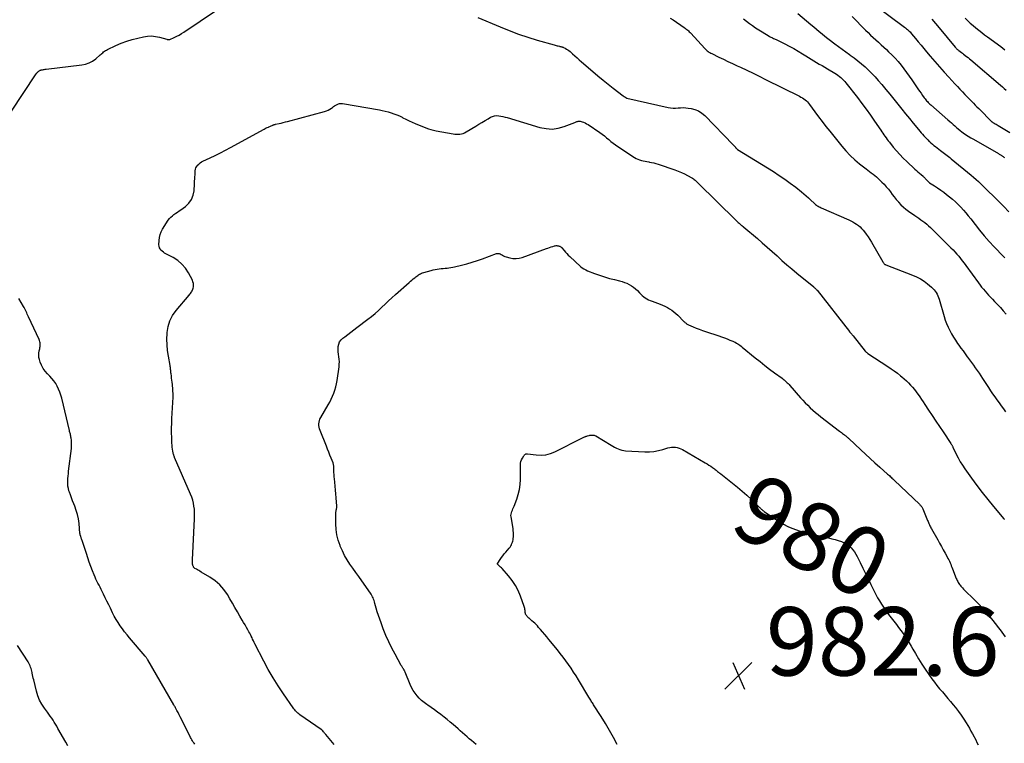
# Model space of a CAD drawing. Units: feet. Extents: x 1995000 to 2000003, y 595000 to 600000.
# Drawn here: x 1996651 to 1996938, y 595740 to 595951 of the extents above; entities that cross this region are included whole.
import ezdxf
from ezdxf.enums import TextEntityAlignment as Align

# ---------------------------------------------------------------- set-up
doc = ezdxf.new("R2010")
doc.units = ezdxf.units.FT
doc.header["$LTSCALE"] = 100
doc.header["$MEASUREMENT"] = 0
for name, color, linetype, lineweight in [('CONTOUR INDEX', 32, 'Continuous', 25), ('CONTOUR INDEX LABEL', 7, 'Continuous', 15), ('CONTOUR INTERMEDIATE', 40, 'Continuous', 15), ('SPOT ELEVATION', 7, 'Continuous', 15)]:
    doc.layers.add(name, color=color, linetype=linetype, lineweight=lineweight)
doc.styles.add('slant', font='romans.shx', dxfattribs={"oblique": 14.999978})

# ---------------------------------------------------------------- blocks, each defined once
blk = doc.blocks.new('SPOT')
at = {"layer": 'SPOT ELEVATION', "lineweight": 25}
for p, q in [((-3.95, -3.95), (3.86, 3.85)), ((-1.67, 3.81), (1.74, -3.97))]:
    blk.add_line(p, q, dxfattribs=at)

msp = doc.modelspace()

# ---------------------------------------------------------------- linework, layer by layer
at = {"layer": 'CONTOUR INDEX', "lineweight": 25, "flags": 128}
for points, elevation in [([(1996861.91, 595951.32), (1996862.79, 595950.65), (1996863.67, 595949.98), (1996864.57, 595949.32), (1996865.47, 595948.69), (1996866.4, 595948.08), (1996867.34, 595947.5), (1996869.45, 595946.24), (1996869.69, 595946.1), (1996869.93, 595945.97), (1996870.18, 595945.85), (1996870.43, 595945.73), (1996870.68, 595945.61), (1996870.93, 595945.5), (1996871.18, 595945.38), (1996871.43, 595945.25), (1996873.94, 595944.01), (1996875.26, 595943.33), (1996876.57, 595942.62), (1996877.86, 595941.88), (1996879.14, 595941.11), (1996880.1, 595940.52), (1996880.89, 595940.03), (1996881.68, 595939.55), (1996882.47, 595939.07), (1996883.26, 595938.6), (1996884.05, 595938.12), (1996884.84, 595937.64), (1996885.63, 595937.17), (1996886.42, 595936.7), (1996888.57, 595935.41), (1996889.02, 595935.12), (1996889.47, 595934.82), (1996889.9, 595934.49), (1996890.31, 595934.14), (1996890.71, 595933.78), (1996891.09, 595933.4), (1996891.45, 595933), (1996891.8, 595932.58), (1996895.14, 595928.3), (1996896.44, 595926.61), (1996897.72, 595924.9), (1996898.96, 595923.17), (1996900.18, 595921.42), (1996901.98, 595918.8), (1996902.29, 595918.35), (1996902.59, 595917.91), (1996902.89, 595917.46), (1996903.2, 595917.01), (1996903.51, 595916.57), (1996903.82, 595916.13), (1996904.15, 595915.7), (1996904.48, 595915.28), (1996905.62, 595913.86), (1996906.55, 595912.76), (1996907.52, 595911.68), (1996908.53, 595910.65), (1996909.57, 595909.64), (1996911.93, 595907.47), (1996912.38, 595907.07), (1996912.82, 595906.66), (1996913.28, 595906.26), (1996913.73, 595905.87), (1996914.31, 595905.38), (1996914.48, 595905.23), (1996914.64, 595905.07), (1996914.79, 595904.91), (1996914.94, 595904.74), (1996915.08, 595904.56), (1996915.23, 595904.39), (1996915.38, 595904.23), (1996915.53, 595904.07), (1996915.7, 595903.9), (1996915.87, 595903.75), (1996916.05, 595903.61), (1996916.24, 595903.48), (1996917.67, 595902.54), (1996918.57, 595901.93), (1996919.46, 595901.31), (1996920.34, 595900.67), (1996921.2, 595900.02), (1996922.08, 595899.34), (1996922.94, 595898.63), (1996923.78, 595897.9), (1996924.58, 595897.13), (1996925.35, 595896.33), (1996926.09, 595895.5), (1996926.82, 595894.65), (1996927.53, 595893.79), (1996928.22, 595892.91), (1996929.48, 595891.27), (1996930.82, 595889.59), (1996932.19, 595887.93), (1996933.61, 595886.32), (1996935.06, 595884.73), (1996935.81, 595883.93), (1996936.97, 595882.72), (1996938.15, 595881.53)], 960), ([(1996926.56, 595951.53), (1996927.32, 595950.78), (1996928.11, 595950.04), (1996928.91, 595949.33), (1996929.74, 595948.64), (1996930.58, 595947.97), (1996931.43, 595947.31), (1996932.28, 595946.66), (1996933.14, 595946.01), (1996936.97, 595943.2), (1996938.2, 595942.27)], 940), ([(1996825.05, 595739.46), (1996823.94, 595741.54), (1996822.79, 595743.6), (1996821.6, 595745.62), (1996820.36, 595747.63), (1996818.18, 595751.07), (1996818.01, 595751.34), (1996817.84, 595751.61), (1996817.66, 595751.88), (1996817.49, 595752.16), (1996817.32, 595752.43), (1996817.14, 595752.7), (1996816.98, 595752.98), (1996816.81, 595753.25), (1996813.76, 595758.35), (1996813.07, 595759.49), (1996812.35, 595760.62), (1996811.61, 595761.73), (1996810.85, 595762.83), (1996810.07, 595763.91), (1996809.27, 595764.98), (1996808.45, 595766.04), (1996807.62, 595767.08), (1996805.15, 595770.13), (1996804.54, 595770.87), (1996803.92, 595771.6), (1996803.3, 595772.33), (1996802.67, 595773.06), (1996802.14, 595773.67), (1996801.77, 595774.08), (1996801.39, 595774.47), (1996800.99, 595774.86), (1996800.59, 595775.23), (1996800.17, 595775.6), (1996799.97, 595775.78), (1996799.76, 595775.96), (1996799.56, 595776.14), (1996799.35, 595776.32), (1996799.27, 595776.39), (1996799.11, 595776.53), (1996798.95, 595776.69), (1996798.8, 595776.85), (1996798.66, 595777.02), (1996798.56, 595777.15), (1996798.48, 595777.26), (1996798.41, 595777.38), (1996798.35, 595777.51), (1996798.3, 595777.65), (1996798.27, 595777.78), (1996798.24, 595777.92), (1996798.22, 595778.06), (1996798.2, 595778.2), (1996798.18, 595778.55), (1996798.15, 595778.86), (1996798.1, 595779.17), (1996798.02, 595779.47), (1996797.93, 595779.77), (1996796.85, 595782.82), (1996796.18, 595784.4), (1996795.39, 595785.92), (1996794.44, 595787.34), (1996793.38, 595788.69), (1996791.46, 595790.85), (1996791.26, 595791.07), (1996791.05, 595791.28), (1996790.84, 595791.47), (1996790.62, 595791.67), (1996790.28, 595791.95), (1996790.23, 595792), (1996790.19, 595792.05), (1996790.17, 595792.11), (1996790.15, 595792.18), (1996790.15, 595792.24), (1996790.15, 595792.31), (1996790.17, 595792.37), (1996790.2, 595792.43), (1996790.88, 595793.46), (1996791.27, 595794.02), (1996791.67, 595794.57), (1996792.1, 595795.11), (1996792.53, 595795.63), (1996793.55, 595796.8), (1996793.79, 595797.11), (1996794.01, 595797.44), (1996794.2, 595797.78), (1996794.36, 595798.13), (1996794.49, 595798.51), (1996794.6, 595798.88), (1996794.67, 595799.27), (1996794.72, 595799.66), (1996794.76, 595800.09), (1996794.79, 595800.7), (1996794.79, 595801.3), (1996794.74, 595801.91), (1996794.67, 595802.51), (1996794.1, 595805.92), (1996794.07, 595806.32), (1996794.09, 595806.72), (1996794.18, 595807.11), (1996794.32, 595807.49), (1996794.49, 595807.87), (1996794.65, 595808.25), (1996794.81, 595808.63), (1996794.96, 595809.02), (1996795.74, 595811.05), (1996796.2, 595812.47), (1996796.55, 595813.91), (1996796.74, 595815.37), (1996796.83, 595816.86), (1996796.83, 595821.05), (1996796.88, 595821.58), (1996796.98, 595822.1), (1996797.17, 595822.6), (1996797.41, 595823.08), (1996797.8, 595823.72), (1996797.9, 595823.86), (1996798.01, 595823.99), (1996798.14, 595824.1), (1996798.27, 595824.21), (1996798.42, 595824.28), (1996798.58, 595824.33), (1996798.74, 595824.35), (1996798.91, 595824.35), (1996801.43, 595824), (1996802.85, 595823.94), (1996804.23, 595824.05), (1996805.57, 595824.4), (1996806.89, 595824.92), (1996814.98, 595829.01), (1996815.15, 595829.1), (1996815.32, 595829.18), (1996815.49, 595829.26), (1996815.67, 595829.33), (1996815.84, 595829.41), (1996816.02, 595829.47), (1996816.2, 595829.53), (1996816.38, 595829.58), (1996816.85, 595829.71), (1996817.1, 595829.76), (1996817.35, 595829.8), (1996817.6, 595829.82), (1996817.85, 595829.82), (1996818.1, 595829.8), (1996818.34, 595829.75), (1996818.57, 595829.66), (1996818.8, 595829.55), (1996823.3, 595826.83), (1996823.8, 595826.54), (1996824.3, 595826.26), (1996824.82, 595826.01), (1996825.34, 595825.77), (1996825.87, 595825.56), (1996826.41, 595825.4), (1996826.97, 595825.3), (1996827.53, 595825.24), (1996833.13, 595824.95), (1996834.46, 595824.95), (1996835.78, 595825.04), (1996837.09, 595825.28), (1996838.38, 595825.61), (1996839.87, 595826.08), (1996840.41, 595826.21), (1996840.95, 595826.29), (1996841.49, 595826.3), (1996842.04, 595826.26), (1996842.59, 595826.15), (1996843.12, 595826), (1996843.63, 595825.8), (1996844.12, 595825.55), (1996850.75, 595821.73), (1996851.29, 595821.41), (1996851.83, 595821.06), (1996852.36, 595820.7), (1996852.88, 595820.33), (1996853.43, 595819.92), (1996853.67, 595819.74), (1996853.9, 595819.56), (1996854.13, 595819.38), (1996854.36, 595819.19), (1996854.59, 595819.01), (1996854.82, 595818.82), (1996855.05, 595818.64), (1996855.28, 595818.46), (1996858.71, 595815.8), (1996860.15, 595814.64), (1996861.56, 595813.45), (1996862.94, 595812.22), (1996864.28, 595810.95), (1996866.62, 595808.68), (1996866.78, 595808.52), (1996866.94, 595808.37), (1996867.1, 595808.22), (1996867.26, 595808.07), (1996867.43, 595807.92), (1996867.6, 595807.78), (1996867.78, 595807.64), (1996867.96, 595807.52), (1996872.45, 595804.49), (1996873.61, 595803.78), (1996874.81, 595803.13), (1996876.06, 595802.59), (1996877.34, 595802.12), (1996878.48, 595801.75), (1996879.22, 595801.53), (1996879.97, 595801.33), (1996880.71, 595801.15), (1996881.47, 595800.99), (1996882.22, 595800.84), (1996882.98, 595800.68), (1996883.73, 595800.51), (1996884.48, 595800.34), (1996886.77, 595799.79), (1996887.71, 595799.55), (1996888.66, 595799.29), (1996889.59, 595799), (1996890.52, 595798.69), (1996890.93, 595798.55), (1996891.61, 595798.24), (1996892.26, 595797.88), (1996892.84, 595797.42), (1996893.38, 595796.9), (1996893.87, 595796.32), (1996894.31, 595795.71), (1996894.71, 595795.07), (1996895.08, 595794.4), (1996895.98, 595792.59), (1996896.76, 595791), (1996897.54, 595789.41), (1996898.32, 595787.81), (1996899.09, 595786.21), (1996900.04, 595784.25), (1996900.53, 595783.28), (1996901.04, 595782.33), (1996901.58, 595781.39), (1996902.15, 595780.46), (1996902.74, 595779.56), (1996903.35, 595778.66), (1996903.99, 595777.79), (1996904.64, 595776.92), (1996906.54, 595774.49), (1996907.19, 595773.62), (1996907.84, 595772.75), (1996908.47, 595771.87), (1996909.09, 595770.98), (1996909.69, 595770.07), (1996910.27, 595769.16), (1996910.83, 595768.23), (1996911.38, 595767.3), (1996912.1, 595766.03), (1996913.03, 595764.47), (1996913.98, 595762.93), (1996914.98, 595761.42), (1996916, 595759.93), (1996916.89, 595758.69), (1996917.62, 595757.69), (1996918.38, 595756.71), (1996919.16, 595755.76), (1996919.97, 595754.82), (1996920.78, 595753.89), (1996921.58, 595752.95), (1996922.37, 595752), (1996923.15, 595751.04), (1996923.8, 595750.24), (1996924.63, 595749.15), (1996925.43, 595748.05), (1996926.19, 595746.91), (1996926.92, 595745.76), (1996927.37, 595745.01), (1996927.85, 595744.21), (1996928.31, 595743.4), (1996928.76, 595742.58), (1996929.2, 595741.76), (1996929.32, 595741.55), (1996929.69, 595740.83), (1996930.06, 595740.11), (1996930.42, 595739.38)], 980)]:
    msp.add_lwpolyline(points, dxfattribs=dict(at, elevation=elevation))
at = {"layer": 'CONTOUR INTERMEDIATE', "lineweight": 25, "flags": 128}
for points, elevation in [([(1996900.16, 595955.4), (1996908.93, 595948.86), (1996909.21, 595948.65), (1996909.48, 595948.43), (1996909.75, 595948.2), (1996910.01, 595947.97), (1996910.26, 595947.72), (1996910.51, 595947.47), (1996910.75, 595947.21), (1996910.97, 595946.95), (1996912.13, 595945.54), (1996912.93, 595944.56), (1996913.74, 595943.59), (1996914.54, 595942.62), (1996915.36, 595941.66), (1996916.39, 595940.42), (1996917.73, 595938.85), (1996919.09, 595937.3), (1996920.47, 595935.76), (1996921.87, 595934.24), (1996923.63, 595932.35), (1996924.36, 595931.57), (1996925.09, 595930.8), (1996925.82, 595930.02), (1996926.55, 595929.25), (1996927.02, 595928.75), (1996927.52, 595928.23), (1996928.02, 595927.71), (1996928.53, 595927.19), (1996929.03, 595926.67), (1996929.54, 595926.15), (1996930.04, 595925.64), (1996930.55, 595925.12), (1996931.06, 595924.61), (1996933.97, 595921.65), (1996934.05, 595921.57), (1996934.13, 595921.49), (1996934.21, 595921.42), (1996934.3, 595921.34), (1996934.39, 595921.28), (1996934.48, 595921.21), (1996934.58, 595921.15), (1996934.67, 595921.09), (1996935.08, 595920.86), (1996935.38, 595920.69), (1996935.69, 595920.52), (1996935.99, 595920.34), (1996936.28, 595920.17), (1996939.64, 595918.17)], 948), ([(1996648.08, 595924.11), (1996655.52, 595935.24), (1996655.63, 595935.39), (1996655.74, 595935.54), (1996655.86, 595935.68), (1996655.99, 595935.81), (1996656.03, 595935.85), (1996656.15, 595935.96), (1996656.27, 595936.06), (1996656.4, 595936.15), (1996656.54, 595936.23), (1996656.68, 595936.3), (1996656.82, 595936.36), (1996656.98, 595936.4), (1996657.13, 595936.44), (1996657.34, 595936.47), (1996657.6, 595936.51), (1996657.86, 595936.55), (1996658.12, 595936.59), (1996658.38, 595936.62), (1996668.83, 595937.86), (1996669.94, 595938.1), (1996671.01, 595938.46), (1996671.99, 595939), (1996672.91, 595939.67), (1996674.18, 595940.78), (1996674.43, 595940.99), (1996674.68, 595941.21), (1996674.93, 595941.43), (1996675.18, 595941.64), (1996675.44, 595941.84), (1996675.71, 595942.03), (1996676, 595942.2), (1996676.29, 595942.35), (1996678.78, 595943.5), (1996680.35, 595944.16), (1996681.94, 595944.76), (1996683.56, 595945.26), (1996685.2, 595945.69), (1996686.83, 595946.06), (1996688.01, 595946.24), (1996689.19, 595946.3), (1996690.36, 595946.18), (1996691.52, 595945.94), (1996693.63, 595945.34), (1996693.74, 595945.31), (1996693.86, 595945.29), (1996693.97, 595945.26), (1996694.09, 595945.24), (1996694.2, 595945.23), (1996694.32, 595945.24), (1996694.43, 595945.26), (1996694.54, 595945.3), (1996695.79, 595945.86), (1996696.51, 595946.21), (1996697.22, 595946.58), (1996697.9, 595946.99), (1996698.58, 595947.42), (1996708.08, 595953.87)], 968), ([(1996877.74, 595952.84), (1996881.6, 595949.63), (1996882.42, 595948.95), (1996883.23, 595948.28), (1996884.05, 595947.6), (1996884.86, 595946.93), (1996885.68, 595946.26), (1996886.5, 595945.6), (1996887.34, 595944.95), (1996888.18, 595944.31), (1996888.6, 595943.99), (1996889.66, 595943.2), (1996890.72, 595942.41), (1996891.79, 595941.63), (1996892.87, 595940.87), (1996893.07, 595940.73), (1996894.18, 595939.91), (1996895.28, 595939.07), (1996896.35, 595938.19), (1996897.4, 595937.3), (1996898.42, 595936.36), (1996899.4, 595935.4), (1996900.35, 595934.39), (1996901.26, 595933.35), (1996902.31, 595932.1), (1996903.47, 595930.7), (1996904.63, 595929.29), (1996905.78, 595927.87), (1996906.92, 595926.44), (1996906.97, 595926.38), (1996908.09, 595924.98), (1996909.21, 595923.59), (1996910.34, 595922.21), (1996911.48, 595920.83), (1996913.02, 595918.97), (1996913.39, 595918.53), (1996913.77, 595918.08), (1996914.14, 595917.64), (1996914.52, 595917.2), (1996914.91, 595916.77), (1996915.31, 595916.35), (1996915.72, 595915.94), (1996916.14, 595915.55), (1996916.16, 595915.53), (1996916.6, 595915.14), (1996917.05, 595914.75), (1996917.5, 595914.38), (1996917.97, 595914.02), (1996919.43, 595912.91), (1996919.82, 595912.61), (1996920.21, 595912.32), (1996920.61, 595912.02), (1996921, 595911.72), (1996921.39, 595911.41), (1996921.78, 595911.11), (1996922.16, 595910.8), (1996922.54, 595910.49), (1996928.33, 595905.7), (1996929.06, 595905.08), (1996929.79, 595904.45), (1996930.5, 595903.8), (1996931.2, 595903.13), (1996933.35, 595901.04), (1996934.88, 595899.55), (1996936.4, 595898.03), (1996937.9, 595896.5), (1996939.39, 595894.96)], 956), ([(1996784.37, 595951.7), (1996790.9, 595948.94), (1996793.57, 595947.88), (1996796.26, 595946.87), (1996798.99, 595945.97), (1996801.74, 595945.13), (1996806.66, 595943.72), (1996806.97, 595943.63), (1996807.27, 595943.55), (1996807.58, 595943.47), (1996807.88, 595943.39), (1996808.18, 595943.32), (1996808.34, 595943.28), (1996808.5, 595943.24), (1996808.65, 595943.2), (1996808.81, 595943.16), (1996808.97, 595943.11), (1996809.12, 595943.06), (1996809.27, 595943), (1996809.42, 595942.93), (1996809.9, 595942.7), (1996810.27, 595942.5), (1996810.64, 595942.28), (1996810.98, 595942.03), (1996811.31, 595941.76), (1996812, 595941.14), (1996812.67, 595940.55), (1996813.34, 595939.95), (1996814.01, 595939.36), (1996814.69, 595938.78), (1996817.99, 595935.9), (1996819.45, 595934.65), (1996820.93, 595933.42), (1996822.42, 595932.22), (1996823.93, 595931.03), (1996826.76, 595928.83), (1996826.86, 595928.75), (1996826.97, 595928.68), (1996827.08, 595928.61), (1996827.19, 595928.55), (1996827.38, 595928.44), (1996827.4, 595928.43), (1996827.42, 595928.42), (1996827.43, 595928.41), (1996827.45, 595928.4), (1996827.56, 595928.33), (1996827.62, 595928.28), (1996827.74, 595928.21), (1996827.77, 595928.19), (1996827.79, 595928.18), (1996827.81, 595928.18), (1996827.84, 595928.17), (1996839.93, 595925.44), (1996840.65, 595925.32), (1996841.38, 595925.25), (1996842.11, 595925.25), (1996842.85, 595925.3), (1996843.58, 595925.36), (1996844.32, 595925.38), (1996845.05, 595925.34), (1996845.78, 595925.25), (1996846.65, 595925.12), (1996847.76, 595924.83), (1996848.8, 595924.41), (1996849.75, 595923.8), (1996850.62, 595923.06), (1996858.93, 595914.55), (1996859.02, 595914.45), (1996859.12, 595914.35), (1996859.2, 595914.24), (1996859.28, 595914.13), (1996859.36, 595914.02), (1996859.45, 595913.91), (1996859.54, 595913.81), (1996859.63, 595913.7), (1996859.68, 595913.65), (1996859.8, 595913.52), (1996859.93, 595913.4), (1996860.07, 595913.3), (1996860.21, 595913.2), (1996870.67, 595906.7), (1996872.34, 595905.62), (1996873.98, 595904.51), (1996875.58, 595903.34), (1996877.16, 595902.14), (1996878.81, 595900.84), (1996879.53, 595900.25), (1996880.24, 595899.64), (1996880.93, 595899.01), (1996881.61, 595898.36), (1996882.51, 595897.47), (1996882.73, 595897.26), (1996882.96, 595897.07), (1996883.21, 595896.89), (1996883.46, 595896.73), (1996883.72, 595896.58), (1996883.99, 595896.43), (1996884.26, 595896.3), (1996884.54, 595896.17), (1996892.68, 595892.6), (1996893.27, 595892.33), (1996893.84, 595892.03), (1996894.4, 595891.71), (1996894.94, 595891.36), (1996895.46, 595890.98), (1996895.95, 595890.57), (1996896.4, 595890.11), (1996896.82, 595889.63), (1996897.19, 595889.17), (1996897.75, 595888.42), (1996898.29, 595887.66), (1996898.8, 595886.87), (1996899.28, 595886.07), (1996902.55, 595880.34), (1996902.64, 595880.2), (1996902.73, 595880.07), (1996902.84, 595879.95), (1996902.95, 595879.83), (1996903.07, 595879.72), (1996903.2, 595879.63), (1996903.34, 595879.55), (1996903.48, 595879.48), (1996911.21, 595876.53), (1996912.39, 595876.01), (1996913.53, 595875.42), (1996914.6, 595874.72), (1996915.64, 595873.95), (1996916.81, 595872.98), (1996917.2, 595872.62), (1996917.56, 595872.24), (1996917.88, 595871.82), (1996918.17, 595871.38), (1996918.42, 595870.91), (1996918.64, 595870.43), (1996918.83, 595869.93), (1996919, 595869.43), (1996920.45, 595864.44), (1996920.8, 595863.38), (1996921.18, 595862.34), (1996921.62, 595861.33), (1996922.1, 595860.33), (1996922.63, 595859.35), (1996923.18, 595858.4), (1996923.78, 595857.46), (1996924.41, 595856.55), (1996924.76, 595856.05), (1996925.37, 595855.2), (1996925.98, 595854.36), (1996926.59, 595853.51), (1996927.21, 595852.67), (1996927.32, 595852.51), (1996927.88, 595851.75), (1996928.44, 595850.98), (1996929, 595850.22), (1996929.56, 595849.46), (1996930.11, 595848.69), (1996930.66, 595847.92), (1996931.18, 595847.13), (1996931.69, 595846.33), (1996932.22, 595845.48), (1996932.8, 595844.57), (1996933.4, 595843.66), (1996934, 595842.76), (1996934.62, 595841.86), (1996934.63, 595841.84), (1996935.25, 595840.96), (1996935.87, 595840.09), (1996936.5, 595839.21), (1996937.13, 595838.34), (1996937.75, 595837.46), (1996938.33, 595836.56)], 968), ([(1996840.55, 595951.53), (1996841.41, 595950.97), (1996844.62, 595948.8), (1996844.88, 595948.61), (1996845.14, 595948.42), (1996845.39, 595948.21), (1996845.63, 595947.99), (1996845.86, 595947.77), (1996846.1, 595947.54), (1996846.32, 595947.31), (1996846.54, 595947.08), (1996850.63, 595942.65), (1996850.85, 595942.42), (1996851.08, 595942.2), (1996851.33, 595942), (1996851.58, 595941.8), (1996851.84, 595941.62), (1996852.1, 595941.45), (1996852.38, 595941.3), (1996852.66, 595941.15), (1996854.73, 595940.15), (1996856.06, 595939.51), (1996857.38, 595938.88), (1996858.71, 595938.25), (1996860.04, 595937.63), (1996861.04, 595937.16), (1996862.87, 595936.3), (1996864.7, 595935.43), (1996866.52, 595934.54), (1996868.33, 595933.64), (1996878.27, 595928.69), (1996878.69, 595928.47), (1996879.1, 595928.23), (1996879.5, 595927.96), (1996879.89, 595927.69), (1996880.26, 595927.38), (1996880.61, 595927.06), (1996880.92, 595926.71), (1996881.22, 595926.33), (1996882.75, 595924.2), (1996883.81, 595922.75), (1996884.89, 595921.32), (1996885.99, 595919.9), (1996887.1, 595918.49), (1996890.61, 595914.15), (1996891.81, 595912.76), (1996893.07, 595911.43), (1996894.42, 595910.18), (1996895.82, 595908.99), (1996897.71, 595907.49), (1996898.21, 595907.1), (1996898.71, 595906.71), (1996899.22, 595906.33), (1996899.73, 595905.95), (1996900.23, 595905.56), (1996900.72, 595905.16), (1996901.19, 595904.74), (1996901.65, 595904.3), (1996902.3, 595903.67), (1996902.96, 595903), (1996903.6, 595902.3), (1996904.2, 595901.57), (1996904.78, 595900.82), (1996905.34, 595900.06), (1996905.92, 595899.31), (1996906.52, 595898.58), (1996907.13, 595897.85), (1996907.19, 595897.78), (1996907.86, 595897.06), (1996908.57, 595896.37), (1996909.33, 595895.74), (1996910.12, 595895.15), (1996911.9, 595893.91), (1996912.49, 595893.5), (1996913.08, 595893.08), (1996913.67, 595892.67), (1996914.26, 595892.25), (1996914.84, 595891.81), (1996915.4, 595891.36), (1996915.94, 595890.88), (1996916.47, 595890.39), (1996922.47, 595884.51), (1996923.06, 595883.91), (1996923.64, 595883.29), (1996924.2, 595882.65), (1996924.73, 595881.99), (1996925.26, 595881.32), (1996925.77, 595880.65), (1996926.28, 595879.97), (1996926.78, 595879.28), (1996930.48, 595874.2), (1996930.94, 595873.58), (1996931.42, 595872.96), (1996931.91, 595872.37), (1996932.42, 595871.78), (1996932.94, 595871.2), (1996933.46, 595870.63), (1996934, 595870.06), (1996934.54, 595869.5), (1996935.2, 595868.82), (1996936.06, 595867.92), (1996936.9, 595867), (1996937.73, 595866.07), (1996938.54, 595865.12)], 964), ([(1996893.64, 595951.96), (1996897.53, 595948.01), (1996898.27, 595947.28), (1996899.02, 595946.55), (1996899.78, 595945.84), (1996900.55, 595945.14), (1996901.32, 595944.45), (1996902.09, 595943.75), (1996902.85, 595943.04), (1996903.61, 595942.33), (1996904.27, 595941.7), (1996905.22, 595940.77), (1996906.15, 595939.81), (1996907.03, 595938.82), (1996907.89, 595937.8), (1996908.72, 595936.75), (1996909.53, 595935.69), (1996910.3, 595934.61), (1996911.06, 595933.51), (1996912.4, 595931.5), (1996912.84, 595930.85), (1996913.28, 595930.21), (1996913.73, 595929.57), (1996914.18, 595928.93), (1996914.68, 595928.24), (1996914.89, 595927.95), (1996915.11, 595927.68), (1996915.34, 595927.41), (1996915.57, 595927.14), (1996915.82, 595926.89), (1996916.07, 595926.64), (1996916.33, 595926.4), (1996916.59, 595926.16), (1996921.59, 595921.79), (1996922.09, 595921.35), (1996922.59, 595920.91), (1996923.09, 595920.47), (1996923.59, 595920.03), (1996924.09, 595919.59), (1996924.61, 595919.16), (1996925.13, 595918.75), (1996925.66, 595918.35), (1996926.03, 595918.08), (1996926.75, 595917.56), (1996927.49, 595917.07), (1996928.25, 595916.59), (1996929.02, 595916.14), (1996936.34, 595911.96), (1996936.54, 595911.84), (1996936.75, 595911.72), (1996936.95, 595911.6), (1996937.15, 595911.48), (1996937.19, 595911.46), (1996937.37, 595911.35), (1996937.55, 595911.23), (1996937.72, 595911.1), (1996937.9, 595910.97), (1996938.08, 595910.83)], 952), ([(1996916.87, 595951.17), (1996917.96, 595949.91), (1996919.03, 595948.65), (1996923.72, 595943.02), (1996923.84, 595942.88), (1996923.96, 595942.74), (1996924.08, 595942.61), (1996924.21, 595942.48), (1996924.35, 595942.36), (1996924.48, 595942.24), (1996924.63, 595942.13), (1996924.77, 595942.02), (1996925.15, 595941.74), (1996925.49, 595941.49), (1996925.82, 595941.24), (1996926.16, 595940.99), (1996926.49, 595940.73), (1996926.63, 595940.62), (1996927.04, 595940.3), (1996927.44, 595939.98), (1996927.83, 595939.66), (1996928.22, 595939.33), (1996936.94, 595931.97), (1996937.49, 595931.49), (1996938.03, 595931), (1996938.55, 595930.49)], 944), ([(1996742.42, 595739.46), (1996740, 595742.41), (1996739.84, 595742.6), (1996739.68, 595742.8), (1996739.52, 595742.99), (1996739.37, 595743.18), (1996739.14, 595743.46), (1996739.09, 595743.51), (1996739.04, 595743.57), (1996738.99, 595743.62), (1996738.94, 595743.67), (1996738.88, 595743.72), (1996738.82, 595743.77), (1996738.77, 595743.82), (1996738.71, 595743.86), (1996732.45, 595748.18), (1996732.17, 595748.39), (1996731.9, 595748.6), (1996731.64, 595748.83), (1996731.4, 595749.07), (1996731.16, 595749.33), (1996730.94, 595749.59), (1996730.72, 595749.86), (1996730.52, 595750.14), (1996727.64, 595754.3), (1996726.09, 595756.61), (1996724.62, 595758.97), (1996723.23, 595761.37), (1996721.9, 595763.82), (1996719.31, 595768.85), (1996719.09, 595769.29), (1996718.88, 595769.74), (1996718.68, 595770.19), (1996718.49, 595770.64), (1996718.29, 595771.1), (1996718.08, 595771.54), (1996717.86, 595771.98), (1996717.61, 595772.41), (1996717.28, 595772.96), (1996716.86, 595773.67), (1996716.45, 595774.37), (1996716.04, 595775.08), (1996715.63, 595775.79), (1996714.98, 595776.93), (1996714.25, 595778.21), (1996713.52, 595779.48), (1996712.78, 595780.76), (1996712.04, 595782.03), (1996711.35, 595783.22), (1996710.3, 595784.73), (1996709.12, 595786.12), (1996707.73, 595787.3), (1996706.22, 595788.35), (1996703.66, 595789.83), (1996703.31, 595790.03), (1996702.97, 595790.23), (1996702.62, 595790.43), (1996702.28, 595790.63), (1996701.85, 595790.87), (1996701.73, 595790.96), (1996701.62, 595791.05), (1996701.52, 595791.17), (1996701.43, 595791.29), (1996701.37, 595791.43), (1996701.31, 595791.57), (1996701.26, 595791.71), (1996701.23, 595791.86), (1996701.17, 595792.16), (1996701.13, 595792.46), (1996701.1, 595792.77), (1996701.09, 595793.07), (1996701.09, 595793.38), (1996701.72, 595805.4), (1996701.74, 595806.31), (1996701.73, 595807.22), (1996701.66, 595808.13), (1996701.56, 595809.03), (1996701.4, 595809.93), (1996701.19, 595810.81), (1996700.91, 595811.67), (1996700.58, 595812.51), (1996695.92, 595823.26), (1996695.87, 595823.36), (1996695.83, 595823.47), (1996695.78, 595823.58), (1996695.74, 595823.69), (1996695.71, 595823.8), (1996695.67, 595823.91), (1996695.64, 595824.02), (1996695.62, 595824.13), (1996695.42, 595825.08), (1996695.31, 595825.67), (1996695.23, 595826.27), (1996695.17, 595826.86), (1996695.13, 595827.46), (1996695.07, 595829.05), (1996695.03, 595830.45), (1996695.02, 595831.85), (1996695.05, 595833.25), (1996695.11, 595834.64), (1996695.44, 595840.9), (1996695.46, 595841.45), (1996695.46, 595842), (1996695.43, 595842.55), (1996695.39, 595843.09), (1996695.24, 595844.6), (1996695.18, 595845.22), (1996695.11, 595845.84), (1996695.04, 595846.46), (1996694.96, 595847.08), (1996694.88, 595847.71), (1996694.84, 595848.01), (1996694.81, 595848.31), (1996694.78, 595848.62), (1996694.75, 595848.92), (1996694.72, 595849.22), (1996694.69, 595849.52), (1996694.64, 595849.82), (1996694.59, 595850.12), (1996694.1, 595852.83), (1996693.86, 595854.49), (1996693.71, 595856.15), (1996693.67, 595857.82), (1996693.72, 595859.49), (1996693.74, 595859.76), (1996694.03, 595861.51), (1996694.52, 595863.17), (1996695.32, 595864.71), (1996696.32, 595866.16), (1996700.14, 595870.69), (1996700.33, 595870.92), (1996700.51, 595871.15), (1996700.69, 595871.39), (1996700.86, 595871.63), (1996701.02, 595871.88), (1996701.15, 595872.14), (1996701.24, 595872.42), (1996701.31, 595872.7), (1996701.38, 595873.12), (1996701.42, 595873.61), (1996701.39, 595874.09), (1996701.27, 595874.55), (1996701.08, 595875.01), (1996699.92, 595877.2), (1996699.04, 595878.53), (1996698.03, 595879.74), (1996696.82, 595880.74), (1996695.48, 595881.61), (1996693.38, 595882.71), (1996692.99, 595882.94), (1996692.62, 595883.19), (1996692.27, 595883.47), (1996691.93, 595883.78), (1996691.67, 595884.13), (1996691.47, 595884.5), (1996691.36, 595884.91), (1996691.33, 595885.35), (1996691.38, 595886.6), (1996691.48, 595887.46), (1996691.67, 595888.31), (1996691.99, 595889.11), (1996692.4, 595889.88), (1996694.05, 595892.51), (1996694.41, 595893), (1996694.79, 595893.45), (1996695.24, 595893.85), (1996695.72, 595894.21), (1996696.23, 595894.54), (1996696.73, 595894.88), (1996697.23, 595895.23), (1996697.72, 595895.58), (1996699.07, 595896.56), (1996700.06, 595897.51), (1996700.84, 595898.57), (1996701.32, 595899.8), (1996701.59, 595901.14), (1996701.85, 595905.24), (1996701.87, 595905.67), (1996701.9, 595906.11), (1996701.92, 595906.54), (1996701.94, 595906.97), (1996702, 595907.39), (1996702.11, 595907.79), (1996702.3, 595908.15), (1996702.55, 595908.49), (1996702.63, 595908.59), (1996702.97, 595908.93), (1996703.34, 595909.25), (1996703.75, 595909.52), (1996704.18, 595909.75), (1996706.28, 595910.73), (1996707.77, 595911.44), (1996709.25, 595912.18), (1996710.72, 595912.94), (1996712.18, 595913.72), (1996722.03, 595919.13), (1996722.33, 595919.29), (1996722.64, 595919.45), (1996722.94, 595919.59), (1996723.26, 595919.73), (1996723.44, 595919.81), (1996723.66, 595919.91), (1996723.88, 595920), (1996724.11, 595920.1), (1996724.33, 595920.19), (1996724.6, 595920.29), (1996724.69, 595920.33), (1996724.78, 595920.36), (1996724.88, 595920.39), (1996724.97, 595920.43), (1996725.06, 595920.46), (1996725.16, 595920.49), (1996725.25, 595920.51), (1996725.35, 595920.54), (1996726.39, 595920.76), (1996727, 595920.9), (1996727.61, 595921.05), (1996728.23, 595921.2), (1996728.84, 595921.36), (1996739.65, 595924.23), (1996740.19, 595924.41), (1996740.71, 595924.63), (1996741.2, 595924.92), (1996741.67, 595925.25), (1996741.94, 595925.46), (1996742.27, 595925.71), (1996742.6, 595925.94), (1996742.95, 595926.14), (1996743.32, 595926.33), (1996743.69, 595926.47), (1996744.07, 595926.56), (1996744.46, 595926.58), (1996744.86, 595926.55), (1996755.65, 595924.7), (1996756.51, 595924.54), (1996757.37, 595924.35), (1996758.22, 595924.13), (1996759.07, 595923.89), (1996759.9, 595923.61), (1996760.72, 595923.3), (1996761.52, 595922.95), (1996762.31, 595922.56), (1996762.52, 595922.44), (1996763.42, 595921.98), (1996764.32, 595921.54), (1996765.23, 595921.13), (1996766.15, 595920.74), (1996769.23, 595919.48), (1996769.96, 595919.2), (1996770.7, 595918.96), (1996771.45, 595918.77), (1996772.22, 595918.61), (1996777.22, 595917.7), (1996777.7, 595917.64), (1996778.19, 595917.6), (1996778.67, 595917.61), (1996779.16, 595917.65), (1996779.64, 595917.74), (1996780.1, 595917.87), (1996780.54, 595918.06), (1996780.97, 595918.28), (1996783.78, 595920), (1996784.68, 595920.54), (1996785.59, 595921.09), (1996786.49, 595921.63), (1996787.4, 595922.16), (1996788.12, 595922.58), (1996788.69, 595922.84), (1996789.27, 595923.01), (1996789.87, 595923.06), (1996790.48, 595923.03), (1996791.11, 595922.92), (1996791.73, 595922.79), (1996792.35, 595922.63), (1996792.97, 595922.46), (1996802.51, 595919.6), (1996804.3, 595919.25), (1996806.08, 595919.15), (1996807.85, 595919.39), (1996809.61, 595919.88), (1996812.74, 595921.09), (1996812.92, 595921.16), (1996813.11, 595921.23), (1996813.3, 595921.3), (1996813.48, 595921.37), (1996813.67, 595921.42), (1996813.86, 595921.45), (1996814.05, 595921.44), (1996814.24, 595921.41), (1996814.8, 595921.26), (1996815.27, 595921.11), (1996815.72, 595920.93), (1996816.15, 595920.7), (1996816.56, 595920.45), (1996819.97, 595918.11), (1996820.65, 595917.62), (1996821.32, 595917.12), (1996821.96, 595916.59), (1996822.59, 595916.05), (1996823.22, 595915.5), (1996823.87, 595914.98), (1996824.54, 595914.49), (1996825.23, 595914.02), (1996830.14, 595910.85), (1996830.61, 595910.57), (1996831.09, 595910.33), (1996831.6, 595910.14), (1996832.11, 595909.98), (1996832.64, 595909.85), (1996833.18, 595909.73), (1996833.71, 595909.62), (1996834.25, 595909.52), (1996834.46, 595909.49), (1996835.1, 595909.37), (1996835.73, 595909.23), (1996836.36, 595909.06), (1996836.98, 595908.86), (1996841.91, 595907.21), (1996842.85, 595906.87), (1996843.78, 595906.49), (1996844.68, 595906.06), (1996845.57, 595905.6), (1996846.81, 595904.91), (1996847.06, 595904.76), (1996847.31, 595904.6), (1996847.54, 595904.42), (1996847.77, 595904.24), (1996847.99, 595904.04), (1996848.21, 595903.84), (1996848.43, 595903.64), (1996848.64, 595903.44), (1996859.77, 595892.41), (1996860.05, 595892.14), (1996860.33, 595891.88), (1996860.63, 595891.62), (1996860.92, 595891.37), (1996861.37, 595891), (1996861.45, 595890.94), (1996861.53, 595890.88), (1996861.61, 595890.82), (1996861.68, 595890.75), (1996861.76, 595890.69), (1996861.84, 595890.63), (1996861.92, 595890.57), (1996862, 595890.5), (1996865.96, 595887.15), (1996867.41, 595885.9), (1996868.86, 595884.64), (1996870.29, 595883.37), (1996871.71, 595882.08), (1996873.14, 595880.8), (1996874.58, 595879.54), (1996876.04, 595878.29), (1996877.51, 595877.07), (1996882.42, 595873.03), (1996882.55, 595872.93), (1996882.68, 595872.81), (1996882.8, 595872.7), (1996882.92, 595872.58), (1996883.04, 595872.46), (1996883.15, 595872.34), (1996883.26, 595872.21), (1996883.37, 595872.08), (1996892.81, 595860.06), (1996892.89, 595859.95), (1996892.98, 595859.84), (1996893.08, 595859.74), (1996893.17, 595859.64), (1996893.27, 595859.53), (1996893.37, 595859.43), (1996893.46, 595859.33), (1996893.56, 595859.22), (1996893.65, 595859.11), (1996893.75, 595859.01), (1996893.84, 595858.9), (1996893.93, 595858.78), (1996897.41, 595854.34), (1996897.49, 595854.24), (1996897.58, 595854.14), (1996897.67, 595854.05), (1996897.77, 595853.96), (1996897.87, 595853.88), (1996897.97, 595853.8), (1996898.07, 595853.72), (1996898.18, 595853.64), (1996904.05, 595849.82), (1996905, 595849.18), (1996905.93, 595848.53), (1996906.84, 595847.84), (1996907.74, 595847.14), (1996908.17, 595846.79), (1996908.83, 595846.23), (1996909.47, 595845.65), (1996910.08, 595845.04), (1996910.68, 595844.41), (1996911.24, 595843.75), (1996911.8, 595843.09), (1996912.33, 595842.4), (1996912.84, 595841.7), (1996912.86, 595841.68), (1996913.37, 595840.96), (1996913.87, 595840.23), (1996914.36, 595839.5), (1996914.85, 595838.77), (1996915.95, 595837.07), (1996916.99, 595835.49), (1996918.04, 595833.9), (1996919.09, 595832.33), (1996920.15, 595830.75), (1996922.47, 595827.31), (1996922.55, 595827.19), (1996922.63, 595827.06), (1996922.71, 595826.93), (1996922.78, 595826.79), (1996922.85, 595826.66), (1996922.92, 595826.52), (1996922.99, 595826.39), (1996923.05, 595826.25), (1996924, 595824.26), (1996924.56, 595823.14), (1996925.16, 595822.04), (1996925.82, 595820.98), (1996926.52, 595819.94), (1996928.44, 595817.24), (1996929.99, 595815.11), (1996931.58, 595813.01), (1996933.22, 595810.95), (1996934.91, 595808.92), (1996937.92, 595805.39), (1996938.13, 595805.15)], 972), ([(1996783.93, 595739.49), (1996783.25, 595740.05), (1996782.58, 595740.61), (1996781.91, 595741.18), (1996781.25, 595741.76), (1996780.59, 595742.34), (1996779.94, 595742.92), (1996779.28, 595743.5), (1996778.61, 595744.07), (1996777.23, 595745.27), (1996776.34, 595746.02), (1996775.44, 595746.76), (1996774.52, 595747.49), (1996773.6, 595748.2), (1996772.66, 595748.89), (1996771.72, 595749.58), (1996770.77, 595750.26), (1996769.81, 595750.93), (1996769.47, 595751.17), (1996768.71, 595751.75), (1996767.98, 595752.36), (1996767.3, 595753.03), (1996766.65, 595753.73), (1996766.07, 595754.48), (1996765.54, 595755.27), (1996765.08, 595756.1), (1996764.68, 595756.96), (1996763.15, 595760.62), (1996763.1, 595760.74), (1996763.04, 595760.87), (1996762.99, 595760.99), (1996762.93, 595761.12), (1996762.87, 595761.24), (1996762.8, 595761.36), (1996762.73, 595761.47), (1996762.66, 595761.59), (1996762.55, 595761.75), (1996762.42, 595761.94), (1996762.3, 595762.14), (1996762.18, 595762.34), (1996762.06, 595762.54), (1996760.26, 595765.8), (1996759.3, 595767.62), (1996758.4, 595769.46), (1996757.57, 595771.34), (1996756.8, 595773.25), (1996756.15, 595774.97), (1996755.76, 595776.04), (1996755.39, 595777.11), (1996755.06, 595778.2), (1996754.74, 595779.29), (1996754.36, 595780.68), (1996754.24, 595781.08), (1996754.12, 595781.47), (1996753.98, 595781.86), (1996753.83, 595782.25), (1996753.67, 595782.62), (1996753.48, 595782.99), (1996753.28, 595783.34), (1996753.05, 595783.69), (1996750.53, 595787.28), (1996749.67, 595788.5), (1996748.81, 595789.72), (1996747.94, 595790.94), (1996747.07, 595792.15), (1996746.26, 595793.39), (1996745.5, 595794.67), (1996744.85, 595796), (1996744.26, 595797.36), (1996744.17, 595797.6), (1996743.67, 595799.13), (1996743.29, 595800.69), (1996743.08, 595802.27), (1996742.98, 595803.88), (1996742.96, 595806.81), (1996742.97, 595807.08), (1996742.99, 595807.35), (1996743.03, 595807.62), (1996743.07, 595807.88), (1996743.14, 595808.2), (1996743.16, 595808.31), (1996743.18, 595808.41), (1996743.2, 595808.52), (1996743.22, 595808.63), (1996743.23, 595808.74), (1996743.23, 595808.85), (1996743.23, 595808.97), (1996743.23, 595809.08), (1996743.06, 595811.51), (1996742.98, 595812.64), (1996742.89, 595813.76), (1996742.78, 595814.89), (1996742.66, 595816.01), (1996742.55, 595817.05), (1996742.49, 595817.65), (1996742.44, 595818.25), (1996742.41, 595818.86), (1996742.39, 595819.46), (1996742.36, 595820.33), (1996742.36, 595820.5), (1996742.35, 595820.67), (1996742.33, 595820.84), (1996742.31, 595821.01), (1996742.29, 595821.17), (1996742.25, 595821.34), (1996742.2, 595821.5), (1996742.15, 595821.66), (1996741.59, 595823.08), (1996741.24, 595823.94), (1996740.9, 595824.81), (1996740.56, 595825.68), (1996740.21, 595826.54), (1996738.35, 595831.15), (1996738.2, 595831.61), (1996738.08, 595832.08), (1996738.03, 595832.57), (1996738.01, 595833.06), (1996738.06, 595833.54), (1996738.15, 595834.02), (1996738.32, 595834.47), (1996738.54, 595834.91), (1996740.71, 595838.59), (1996741.17, 595839.43), (1996741.61, 595840.28), (1996742.01, 595841.15), (1996742.38, 595842.03), (1996742.69, 595842.93), (1996742.96, 595843.85), (1996743.17, 595844.78), (1996743.34, 595845.72), (1996743.91, 595849.76), (1996743.97, 595850.49), (1996743.99, 595851.21), (1996743.93, 595851.94), (1996743.82, 595852.66), (1996743.7, 595853.39), (1996743.63, 595854.11), (1996743.62, 595854.84), (1996743.65, 595855.58), (1996743.65, 595855.64), (1996743.81, 595856.36), (1996744.07, 595857.02), (1996744.49, 595857.59), (1996745.01, 595858.11), (1996745.55, 595858.52), (1996746.43, 595859.2), (1996747.32, 595859.87), (1996748.2, 595860.54), (1996749.09, 595861.21), (1996752.3, 595863.62), (1996753.37, 595864.45), (1996754.41, 595865.31), (1996755.41, 595866.21), (1996756.4, 595867.13), (1996757.37, 595868.06), (1996758.35, 595868.99), (1996759.34, 595869.9), (1996760.34, 595870.8), (1996764.32, 595874.35), (1996764.73, 595874.7), (1996765.14, 595875.06), (1996765.56, 595875.4), (1996765.98, 595875.74), (1996766.31, 595876.01), (1996766.57, 595876.21), (1996766.84, 595876.39), (1996767.11, 595876.57), (1996767.39, 595876.73), (1996767.69, 595876.88), (1996767.98, 595877.02), (1996768.29, 595877.13), (1996768.6, 595877.24), (1996770.81, 595877.89), (1996771.38, 595878.04), (1996771.95, 595878.17), (1996772.52, 595878.27), (1996773.1, 595878.35), (1996773.15, 595878.35), (1996773.71, 595878.41), (1996774.27, 595878.46), (1996774.83, 595878.51), (1996775.4, 595878.56), (1996775.96, 595878.62), (1996776.52, 595878.7), (1996777.07, 595878.8), (1996777.62, 595878.92), (1996779.64, 595879.4), (1996781.2, 595879.8), (1996782.74, 595880.24), (1996784.26, 595880.73), (1996785.78, 595881.26), (1996789.85, 595882.77), (1996790.22, 595882.84), (1996790.58, 595882.84), (1996790.92, 595882.73), (1996791.24, 595882.54), (1996791.57, 595882.31), (1996791.91, 595882.1), (1996792.28, 595881.94), (1996792.66, 595881.81), (1996793.71, 595881.53), (1996794.62, 595881.37), (1996795.53, 595881.32), (1996796.43, 595881.44), (1996797.33, 595881.67), (1996804.39, 595884.24), (1996804.86, 595884.4), (1996805.33, 595884.57), (1996805.8, 595884.72), (1996806.27, 595884.88), (1996806.77, 595885.04), (1996806.99, 595885.09), (1996807.22, 595885.12), (1996807.45, 595885.11), (1996807.68, 595885.08), (1996807.82, 595885.05), (1996807.98, 595885.01), (1996808.13, 595884.96), (1996808.28, 595884.9), (1996808.42, 595884.84), (1996808.61, 595884.75), (1996808.66, 595884.72), (1996808.71, 595884.7), (1996808.75, 595884.66), (1996808.79, 595884.63), (1996808.83, 595884.59), (1996808.87, 595884.55), (1996808.91, 595884.51), (1996808.94, 595884.47), (1996809.61, 595883.65), (1996809.98, 595883.2), (1996810.37, 595882.77), (1996810.78, 595882.35), (1996811.2, 595881.95), (1996814.34, 595879.05), (1996814.82, 595878.65), (1996815.33, 595878.3), (1996815.87, 595878), (1996816.43, 595877.74), (1996818.41, 595876.98), (1996819.85, 595876.46), (1996821.31, 595875.98), (1996822.78, 595875.55), (1996824.26, 595875.17), (1996825.78, 595874.82), (1996826.51, 595874.62), (1996827.22, 595874.39), (1996827.91, 595874.1), (1996828.59, 595873.79), (1996829.24, 595873.41), (1996829.86, 595873), (1996830.43, 595872.52), (1996830.96, 595872), (1996831.58, 595871.32), (1996831.97, 595870.92), (1996832.38, 595870.54), (1996832.81, 595870.19), (1996833.27, 595869.86), (1996833.74, 595869.57), (1996834.23, 595869.29), (1996834.73, 595869.06), (1996835.25, 595868.85), (1996837.6, 595868.02), (1996838.31, 595867.74), (1996839.01, 595867.43), (1996839.7, 595867.08), (1996840.36, 595866.69), (1996841, 595866.27), (1996841.62, 595865.81), (1996842.2, 595865.31), (1996842.76, 595864.78), (1996844.5, 595863), (1996844.66, 595862.85), (1996844.82, 595862.71), (1996844.98, 595862.57), (1996845.15, 595862.43), (1996845.32, 595862.31), (1996845.5, 595862.19), (1996845.69, 595862.09), (1996845.89, 595862), (1996847.25, 595861.41), (1996848.14, 595861.05), (1996849.03, 595860.69), (1996849.93, 595860.36), (1996850.84, 595860.04), (1996854.7, 595858.74), (1996855.52, 595858.45), (1996856.33, 595858.16), (1996857.14, 595857.86), (1996857.95, 595857.55), (1996858.8, 595857.21), (1996859.17, 595857.05), (1996859.53, 595856.88), (1996859.88, 595856.68), (1996860.22, 595856.47), (1996860.55, 595856.24), (1996860.88, 595856.01), (1996861.2, 595855.76), (1996861.52, 595855.51), (1996865.37, 595852.36), (1996866.75, 595851.25), (1996868.14, 595850.15), (1996869.55, 595849.08), (1996870.97, 595848.01), (1996873.2, 595846.37), (1996873.51, 595846.13), (1996873.81, 595845.89), (1996874.11, 595845.63), (1996874.39, 595845.37), (1996874.67, 595845.1), (1996874.94, 595844.83), (1996875.21, 595844.54), (1996875.47, 595844.26), (1996878.58, 595840.71), (1996879.26, 595839.95), (1996879.95, 595839.21), (1996880.67, 595838.49), (1996881.4, 595837.78), (1996882.14, 595837.1), (1996882.9, 595836.43), (1996883.69, 595835.78), (1996884.48, 595835.15), (1996889.91, 595830.99), (1996890.22, 595830.76), (1996890.52, 595830.52), (1996890.83, 595830.29), (1996891.13, 595830.06), (1996891.42, 595829.84), (1996891.58, 595829.71), (1996891.74, 595829.58), (1996891.89, 595829.45), (1996892.05, 595829.32), (1996892.2, 595829.18), (1996892.35, 595829.05), (1996892.5, 595828.91), (1996892.65, 595828.77), (1996896.14, 595825.51), (1996897.52, 595824.24), (1996898.9, 595822.97), (1996900.29, 595821.71), (1996901.69, 595820.46), (1996903.98, 595818.42), (1996904.23, 595818.2), (1996904.49, 595817.97), (1996904.73, 595817.74), (1996904.98, 595817.5), (1996905.23, 595817.27), (1996905.48, 595817.03), (1996905.72, 595816.8), (1996905.97, 595816.56), (1996913.26, 595809.61), (1996913.41, 595809.46), (1996913.56, 595809.31), (1996913.69, 595809.15), (1996913.83, 595808.99), (1996913.95, 595808.81), (1996914.06, 595808.64), (1996914.16, 595808.45), (1996914.25, 595808.26), (1996915.65, 595804.86), (1996915.78, 595804.56), (1996915.91, 595804.25), (1996916.04, 595803.95), (1996916.17, 595803.64), (1996916.31, 595803.34), (1996916.45, 595803.04), (1996916.61, 595802.75), (1996916.77, 595802.46), (1996918.59, 595799.25), (1996919.14, 595798.28), (1996919.68, 595797.31), (1996920.22, 595796.34), (1996920.76, 595795.36), (1996921.37, 595794.24), (1996921.59, 595793.82), (1996921.81, 595793.4), (1996922.01, 595792.97), (1996922.2, 595792.54), (1996922.39, 595792.1), (1996922.57, 595791.66), (1996922.75, 595791.23), (1996922.92, 595790.79), (1996924.01, 595787.98), (1996924.14, 595787.67), (1996924.28, 595787.37), (1996924.43, 595787.07), (1996924.59, 595786.78), (1996924.76, 595786.49), (1996924.95, 595786.21), (1996925.15, 595785.95), (1996925.37, 595785.7), (1996925.52, 595785.53), (1996925.82, 595785.2), (1996926.12, 595784.87), (1996926.43, 595784.55), (1996926.75, 595784.24), (1996928.96, 595782.06), (1996930.36, 595780.63), (1996931.72, 595779.17), (1996933.03, 595777.66), (1996934.3, 595776.12), (1996935.73, 595774.3), (1996936.26, 595773.63), (1996936.78, 595772.96), (1996937.29, 595772.27), (1996937.8, 595771.58), (1996938.3, 595770.89)], 976), ([(1996701.83, 595739.53), (1996701.57, 595739.84), (1996701.33, 595740.17), (1996701.11, 595740.5), (1996700.9, 595740.84), (1996700.7, 595741.19), (1996700.51, 595741.55), (1996697.87, 595746.91), (1996697.55, 595747.54), (1996697.23, 595748.17), (1996696.91, 595748.79), (1996696.58, 595749.41), (1996696.16, 595750.21), (1996696.04, 595750.43), (1996695.91, 595750.65), (1996695.79, 595750.87), (1996695.67, 595751.09), (1996688.11, 595764.15), (1996688.02, 595764.3), (1996687.93, 595764.45), (1996687.83, 595764.6), (1996687.73, 595764.75), (1996687.63, 595764.89), (1996687.52, 595765.03), (1996687.42, 595765.16), (1996687.3, 595765.3), (1996682.73, 595770.61), (1996682.02, 595771.46), (1996681.32, 595772.33), (1996680.66, 595773.22), (1996680.01, 595774.13), (1996679.4, 595775.05), (1996678.82, 595776), (1996678.28, 595776.97), (1996677.78, 595777.96), (1996677.17, 595779.23), (1996676.67, 595780.25), (1996676.17, 595781.28), (1996675.67, 595782.3), (1996675.16, 595783.32), (1996674.74, 595784.17), (1996674.44, 595784.77), (1996674.14, 595785.37), (1996673.84, 595785.96), (1996673.54, 595786.55), (1996673.24, 595787.15), (1996672.95, 595787.76), (1996672.69, 595788.37), (1996672.43, 595788.99), (1996671.95, 595790.22), (1996671.47, 595791.47), (1996671.01, 595792.71), (1996670.57, 595793.97), (1996670.15, 595795.23), (1996668.99, 595798.77), (1996668.92, 595799), (1996668.84, 595799.24), (1996668.76, 595799.47), (1996668.68, 595799.7), (1996668.6, 595799.95), (1996668.56, 595800.06), (1996668.52, 595800.16), (1996668.49, 595800.27), (1996668.45, 595800.37), (1996668.43, 595800.43), (1996668.4, 595800.5), (1996668.38, 595800.58), (1996668.36, 595800.65), (1996668.34, 595800.73), (1996668.33, 595800.81), (1996668.31, 595800.89), (1996668.3, 595800.96), (1996668.29, 595801.04), (1996668.01, 595804.02), (1996667.82, 595805.31), (1996667.57, 595806.57), (1996667.2, 595807.81), (1996666.75, 595809.04), (1996666.45, 595809.78), (1996666.11, 595810.62), (1996665.78, 595811.46), (1996665.48, 595812.32), (1996665.19, 595813.18), (1996665.08, 595813.51), (1996664.89, 595814.21), (1996664.76, 595814.92), (1996664.71, 595815.64), (1996664.71, 595816.37), (1996664.77, 595817.1), (1996664.83, 595817.83), (1996664.9, 595818.56), (1996664.98, 595819.29), (1996665.78, 595825.88), (1996665.83, 595826.48), (1996665.85, 595827.08), (1996665.83, 595827.68), (1996665.78, 595828.28), (1996665.7, 595828.91), (1996665.66, 595829.19), (1996665.61, 595829.48), (1996665.55, 595829.76), (1996665.48, 595830.04), (1996665.4, 595830.32), (1996665.33, 595830.6), (1996665.26, 595830.88), (1996665.19, 595831.16), (1996662.95, 595840.59), (1996662.7, 595841.48), (1996662.41, 595842.36), (1996662.06, 595843.22), (1996661.66, 595844.06), (1996661.2, 595844.86), (1996660.69, 595845.63), (1996660.11, 595846.34), (1996659.49, 595847.03), (1996658.84, 595847.66), (1996658.16, 595848.44), (1996657.57, 595849.26), (1996657.09, 595850.17), (1996656.7, 595851.12), (1996656.46, 595851.85), (1996656.31, 595852.48), (1996656.24, 595853.11), (1996656.27, 595853.75), (1996656.38, 595854.38), (1996656.53, 595854.98), (1996656.61, 595855.32), (1996656.66, 595855.67), (1996656.69, 595856.01), (1996656.7, 595856.36), (1996656.67, 595856.71), (1996656.61, 595857.05), (1996656.51, 595857.38), (1996656.39, 595857.7), (1996653.28, 595864.31), (1996653.1, 595864.7), (1996652.92, 595865.08), (1996652.75, 595865.47), (1996652.58, 595865.86), (1996652.41, 595866.24), (1996652.22, 595866.62), (1996652.03, 595867), (1996651.82, 595867.37), (1996650.47, 595869.68)], 968), ([(1996664.74, 595739.07), (1996664.14, 595740.14), (1996661.87, 595744.19), (1996661.52, 595744.8), (1996661.17, 595745.41), (1996660.8, 595746.01), (1996660.42, 595746.6), (1996660.03, 595747.19), (1996659.63, 595747.77), (1996659.22, 595748.35), (1996658.81, 595748.92), (1996657.96, 595750.05), (1996657.19, 595751.21), (1996656.52, 595752.43), (1996656.01, 595753.71), (1996655.59, 595755.05), (1996654.79, 595758.31), (1996654.67, 595758.81), (1996654.56, 595759.3), (1996654.46, 595759.8), (1996654.37, 595760.3), (1996654.34, 595760.48), (1996654.25, 595760.89), (1996654.15, 595761.3), (1996654.03, 595761.7), (1996653.88, 595762.09), (1996653.72, 595762.48), (1996653.54, 595762.86), (1996653.34, 595763.22), (1996653.13, 595763.58), (1996650.09, 595768.4)], 964)]:
    msp.add_lwpolyline(points, dxfattribs=dict(at, elevation=elevation))

# ---------------------------------------------------------------- block references
at = {"layer": 'SPOT ELEVATION', "lineweight": 25}
msp.add_blockref('SPOT', (1996860.47, 595759.59, 982.65), dxfattribs=at)

# ---------------------------------------------------------------- texts
at = {"layer": 'CONTOUR INDEX LABEL', "lineweight": 25, "style": 'slant', "oblique": 15}
msp.add_text('980', height=20, rotation=332.7086, dxfattribs=at).set_placement((1996881.96, 595800.25, 980), align=Align.MIDDLE_CENTER)
at = {"layer": 'SPOT ELEVATION', "lineweight": 25, "style": 'slant', "oblique": 15}
msp.add_text('982.6', height=20, dxfattribs=at).set_placement((1996868.47, 595759.59, 982.65))

doc.saveas('drawing.dxf')
